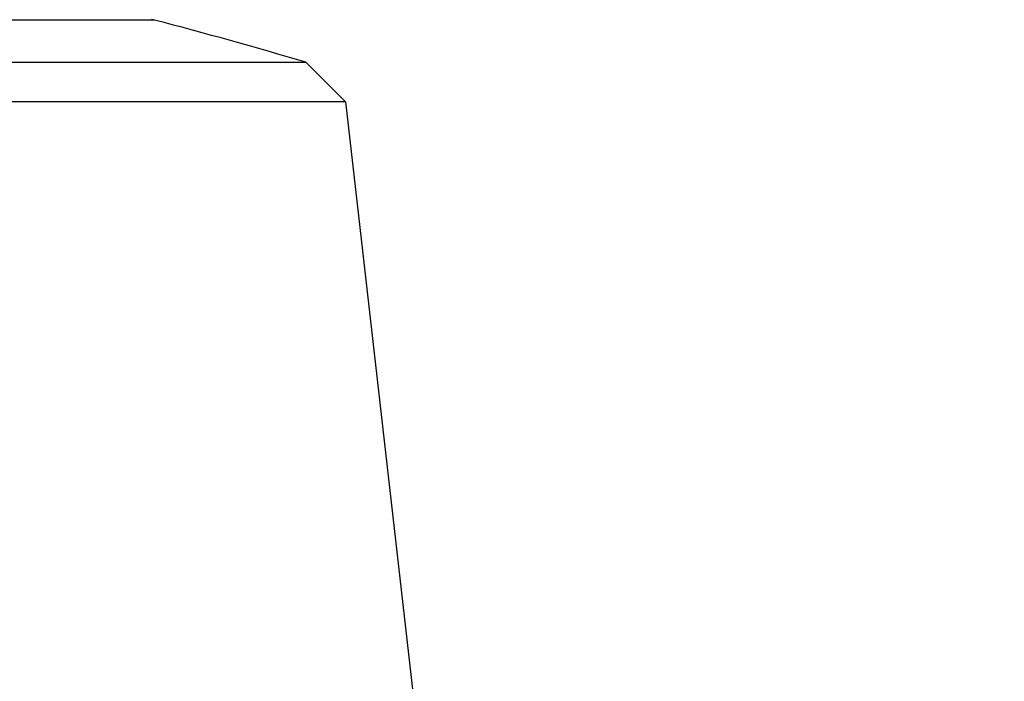
# Model space of a CAD drawing. Units: millimetres. Extents: x 28 to 1011, y 28 to 707.
# Drawn here: x 838 to 855, y 267 to 278 of the extents above; entities that cross this region are included whole.
import ezdxf

# ---------------------------------------------------------------- set-up
doc = ezdxf.new("R2010")
doc.units = ezdxf.units.MM
doc.header["$LTSCALE"] = 3.5
for name, color, linetype, lineweight, true_color in [('Dimension (ISO)', 7, 'Continuous', 18, 0x00003f), ('Visible (ISO)', 7, 'Continuous', 25, 0x00003f), ('Visible Narrow (ISO)', 7, 'Continuous', 25, 0x00003f)]:
    doc.layers.add(name, color=color, linetype=linetype, lineweight=lineweight, true_color=true_color)
doc.styles.add('Samuel Heath (ISO)', font='tahoma.ttf')
doc.dimstyles.new('Samuel Heath (ISO)', dxfattribs={"dimscale": 3.5, "dimtxt": 3, "dimasz": 2.5, "dimexe": 1, "dimexo": 1.5, "dimgap": 0.762, "dimtad": 0, "dimtih": 1, "dimtoh": 1, "dimrnd": 1e-08, "dimzin": 0, "dimdsep": 46, "dimtxsty": 'Samuel Heath (ISO)', "dimcen": 0.09, "dimdle": 10, "dimclrd": 256, "dimclre": 256, "dimclrt": 256, "dimazin": 0, "dimtfac": 1, "dimtmove": 0, "dimatfit": 3, "dimfxl": 0, "dimtolj": 1, "dimtzin": 0, "dimlwd": 15, "dimlwe": 15, "dimarcsym": 0})

# ---------------------------------------------------------------- blocks, each defined once
blk = doc.blocks.new('*D11')
at = {"layer": 'Defpoints', "color": 0, "transparency": 16777216}
for p in [(829.935, 374.526), (804.935, 255.526), (829.935, 255.526)]:
    blk.add_point(p, dxfattribs=at)
at = {"layer": 'Dimension (ISO)', "color": 176, "lineweight": 15, "true_color": 0x000080, "transparency": 16777216}
for p, q in [((804.935, 260.776), (804.935, 378.026)), ((829.935, 260.776), (829.935, 378.026)), ((796.185, 374.526), (787.435, 374.526)), ((804.935, 374.526), (829.935, 374.526)), ((838.685, 374.526), (862.118, 374.526))]:
    blk.add_line(p, q, dxfattribs=at)
at = {"layer": 'Dimension (ISO)', "color": 176, "true_color": 0x000080, "transparency": 16777216}
for points in [[(796.185, 375.984), (796.185, 373.068), (804.935, 374.526)], [(838.685, 375.984), (838.685, 373.068), (829.935, 374.526)]]:
    blk.add_solid(points, dxfattribs=at)
at = {"layer": 'Dimension (ISO)', "color": 176, "lineweight": 18, "true_color": 0x000080, "transparency": 16777216, "insert": (887.976, 388.562), "char_height": 10.5, "attachment_point": 2, "style": 'Samuel Heath (ISO)'}
blk.add_mtext('\\A1;{\\fAIGDT|b0|i0;\\ln}\\fTahoma|b0|i0;\\S40.00^ 31.00;', dxfattribs=at)

msp = doc.modelspace()

# ---------------------------------------------------------------- linework, layer by layer
at = {"layer": 'Visible (ISO)'}
for p, q in [((791.937, 277.714), (842.933, 277.714)), ((842.933, 277.714), (843.618, 277.029)), ((843.618, 277.029), (791.252, 277.03)), ((843.618, 277.029), (845.173, 263.387))]:
    msp.add_line(p, q, dxfattribs=at)
for centre, radius, start, end in [((840.26, 278.252), 0.2, 75.2749, 89.9996), ((817.435, 191.402), 90, 73.54161, 75.27486)]:
    msp.add_arc(centre, radius, start, end, dxfattribs=at)
at = {"layer": 'Visible Narrow (ISO)'}
msp.add_line((840.311, 278.446), (794.559, 278.446), dxfattribs=at)

# ---------------------------------------------------------------- dimensions: what is measured, and where the dimension line sits
at = {"layer": 'Dimension (ISO)', "color": 176, "lineweight": 18, "true_color": 0x000080}
dim = msp.add_linear_dim(base=(829.935, 374.526), p1=(804.935, 255.526), p2=(829.935, 255.526), angle=180, text='{\\fAIGDT|b0|i0;\\ln}\\fTahoma|b0|i0;<>', dimstyle='Samuel Heath (ISO)', override={"dimgap": 0.762, "dimtih": 0, "dimtoh": 0, "dimdec": 2, "dimtol": 0, "dimlim": 1, "dimtp": 15, "dimtm": -6, "dimtdec": 2, "dimtofl": 1, "dimatfit": 1}, dxfattribs=at)
dim.commit()
dim.dimension.update_dxf_attribs({"geometry": '*D11', "text_midpoint": (887.976, 374.526), "dimtype": 160})

doc.saveas('drawing.dxf')
